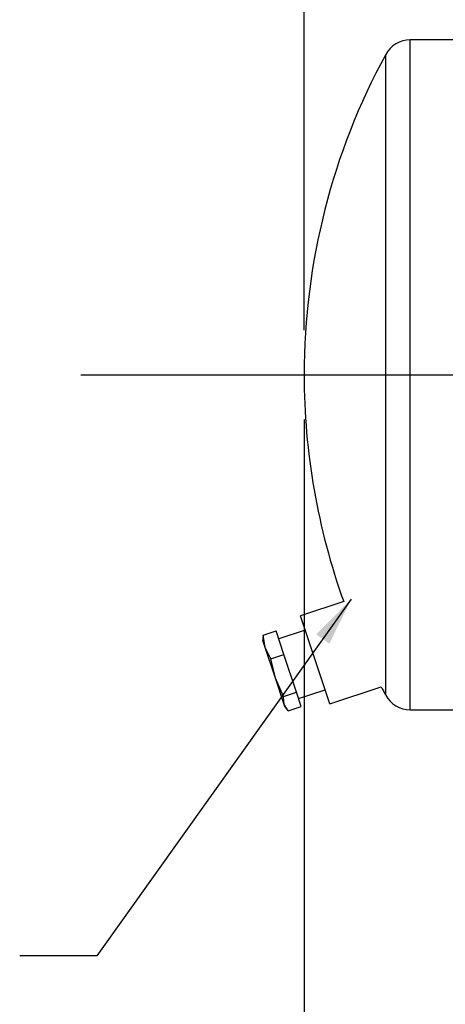
# Model space of a CAD drawing. Units: inches. Extents: x 4 to 84, y 4 to 63.
# Drawn here: x 32.6 to 36.4, y 22.1 to 30.9 of the extents above; entities that cross this region are included whole.
import ezdxf

# ---------------------------------------------------------------- set-up
doc = ezdxf.new("R2010")
doc.units = ezdxf.units.IN
doc.header["$LTSCALE"] = 8
doc.header["$MEASUREMENT"] = 0
doc.layers.add('FORMAT', color=7, linetype='Continuous')
doc.styles.add('SLDTEXTSTYLE0', font='TXT', dxfattribs={"width": 0.75})
doc.dimstyles.new('SLDDIMSTYLE0', dxfattribs={"dimtxt": 0.666667, "dimasz": 0.44, "dimexe": 0, "dimexo": 0.0625, "dimgap": 0.166667, "dimtad": 0, "dimtih": 1, "dimtoh": 1, "dimdec": 3, "dimrnd": 1e-09, "dimzin": 4, "dimdsep": 46, "dimtxsty": 'SLDTEXTSTYLE0', "dimsah": 1, "dimcen": 0.09, "dimadec": 0, "dimazin": 1, "dimtfac": 1, "dimtdec": 4, "dimtofl": 0, "dimtmove": 0, "dimatfit": 3, "dimfxl": 0, "dimfrac": 2, "dimtolj": 1, "dimtzin": 12, "dimarcsym": 0})
doc.dimstyles.new('SLDDIMSTYLE1', dxfattribs={"dimtxt": 0.18, "dimasz": 0.44, "dimexe": 0, "dimexo": 0.0625, "dimgap": 0, "dimtad": 0, "dimtih": 1, "dimtoh": 1, "dimdec": 0, "dimrnd": 1e-09, "dimzin": 0, "dimdsep": 46, "dimtxsty": 'Standard', "dimsah": 1, "dimcen": 0.09, "dimadec": 0, "dimazin": 0, "dimtfac": 0.44, "dimtdec": 0, "dimtofl": 0, "dimtmove": 0, "dimatfit": 3, "dimfxl": 0, "dimfrac": 2, "dimtolj": 1, "dimtzin": 0, "dimarcsym": 0})

# ---------------------------------------------------------------- blocks, each defined once
blk = doc.blocks.new('_D')
at = {"layer": 'FORMAT'}
for p, q in [((35.1322, 27.308), (35.1322, 17.0749)), ((42.3822, 19.808), (42.3822, 17.0749)), ((35.1322, 17.5749), (37.6492, 17.5749)), ((42.3822, 17.5749), (39.8653, 17.5749))]:
    blk.add_line(p, q, dxfattribs=at)
for points in [[(35.1322, 17.5749), (35.5722, 17.4749), (35.5722, 17.6749)], [(42.3822, 17.5749), (41.9422, 17.6749), (41.9422, 17.4749)]]:
    blk.add_solid(points, dxfattribs=at)
at = {"layer": 'FORMAT', "insert": (37.6492, 17.9046), "char_height": 0.66667, "attachment_point": 1, "style": 'SLDTEXTSTYLE0'}
blk.add_mtext('7.250', dxfattribs=at)
blk = doc.blocks.new('_D_3')
at = {"layer": 'FORMAT'}
for p, q in [((35.1322, 28.108), (35.1322, 37.9042)), ((73.6322, 28.108), (73.6322, 37.9042)), ((35.1322, 37.4042), (53.0279, 37.4042)), ((73.6322, 37.4042), (55.7366, 37.4042))]:
    blk.add_line(p, q, dxfattribs=at)
for points in [[(35.1322, 37.4042), (35.5722, 37.3042), (35.5722, 37.5042)], [(73.6322, 37.4042), (73.1922, 37.5042), (73.1922, 37.3042)]]:
    blk.add_solid(points, dxfattribs=at)
at = {"layer": 'FORMAT', "insert": (53.0279, 37.7339), "char_height": 0.66667, "attachment_point": 1, "style": 'SLDTEXTSTYLE0'}
blk.add_mtext('38.500', dxfattribs=at)

msp = doc.modelspace()

# ---------------------------------------------------------------- linework, layer by layer
at = {"color": 7, "linetype": 'Continuous', "lineweight": 25}
for p, q in [((36.5072, 30.708), (36.0825, 30.708)), ((35.4863, 25.6773), (35.099, 25.5481)), ((35.3617, 24.7608), (35.099, 25.5481)), ((34.764, 25.3756), (34.8801, 25.4143)), ((34.9503, 25.204), (34.8801, 25.4143)), ((35.1414, 25.4212), (34.9042, 25.3421)), ((34.7623, 25.355), (34.7615, 25.3274)), ((34.7824, 25.2649), (34.7615, 25.3274)), ((34.7824, 25.2649), (34.764, 25.3756)), ((34.764, 25.3756), (34.7654, 25.3549)), ((34.8741, 24.9902), (34.7824, 25.2649)), ((34.8342, 25.1653), (34.7824, 25.2649)), ((34.8342, 25.1653), (34.9503, 25.204)), ((34.8741, 24.9902), (34.8342, 25.1653)), ((35.0634, 24.865), (34.9503, 25.204)), ((34.9473, 24.8262), (34.8741, 24.9902)), ((34.9521, 24.7563), (34.8741, 24.9902)), ((35.0823, 24.8085), (35.3194, 24.8877)), ((35.3617, 24.7608), (35.8222, 24.9144)), ((34.9473, 24.8262), (35.0634, 24.865)), ((34.9521, 24.7563), (34.9473, 24.8262)), ((35.1064, 24.7363), (35.0634, 24.865)), ((34.9902, 24.6975), (34.9521, 24.7563)), ((34.9593, 24.7346), (34.9521, 24.7563)), ((34.9593, 24.7346), (34.9765, 24.713)), ((34.9902, 24.6975), (35.1064, 24.7363)), ((36.0825, 24.708), (36.5072, 24.708))]:
    msp.add_line(p, q, dxfattribs=at)
at = {"color": 8, "linetype": 'Continuous', "lineweight": 25}
for p, q in [((36.0825, 24.708), (36.0825, 30.708)), ((35.8629, 24.8384), (35.8629, 30.5775))]:
    msp.add_line(p, q, dxfattribs=at)
at = {"color": 7, "linetype": 'Continuous', "lineweight": 25}
for centre, radius, start, end in [((36.0825, 30.458), 0.25, 90, 151.42812), ((41.1322, 27.708), 6, 151.42812, 180), ((41.1322, 27.708), 6, 180, 199.78186), ((41.1322, 27.708), 6, 207.74839, 208.57188), ((36.0825, 24.958), 0.25, 208.57188, 270)]:
    msp.add_arc(centre, radius, start, end, dxfattribs=at)
at = {"layer": 'FORMAT'}
msp.add_line((33.1322, 27.708), (75.6322, 27.708), dxfattribs=at)

# ---------------------------------------------------------------- dimensions: what is measured, and where the dimension line sits
for base, p2, picture, middle in [((73.6322, 37.4042), (73.6322, 27.708), '_D_3', (54.3822, 37.4042)), ((42.3822, 17.5749), (42.3822, 20.208), '_D', (38.7572, 17.5749))]:
    dim = msp.add_linear_dim(base=base, p1=(35.1322, 27.708), p2=p2, dimstyle='SLDDIMSTYLE0', dxfattribs=at)
    dim.commit()
    dim.dimension.update_dxf_attribs({"geometry": picture, "text_midpoint": middle, "dimtype": 160})

# ---------------------------------------------------------------- leaders
msp.add_leader([(35.5543, 25.7), (33.2741, 22.5038), (32.584, 22.5038)], dimstyle='SLDDIMSTYLE1', dxfattribs=at)

doc.saveas('drawing.dxf')
